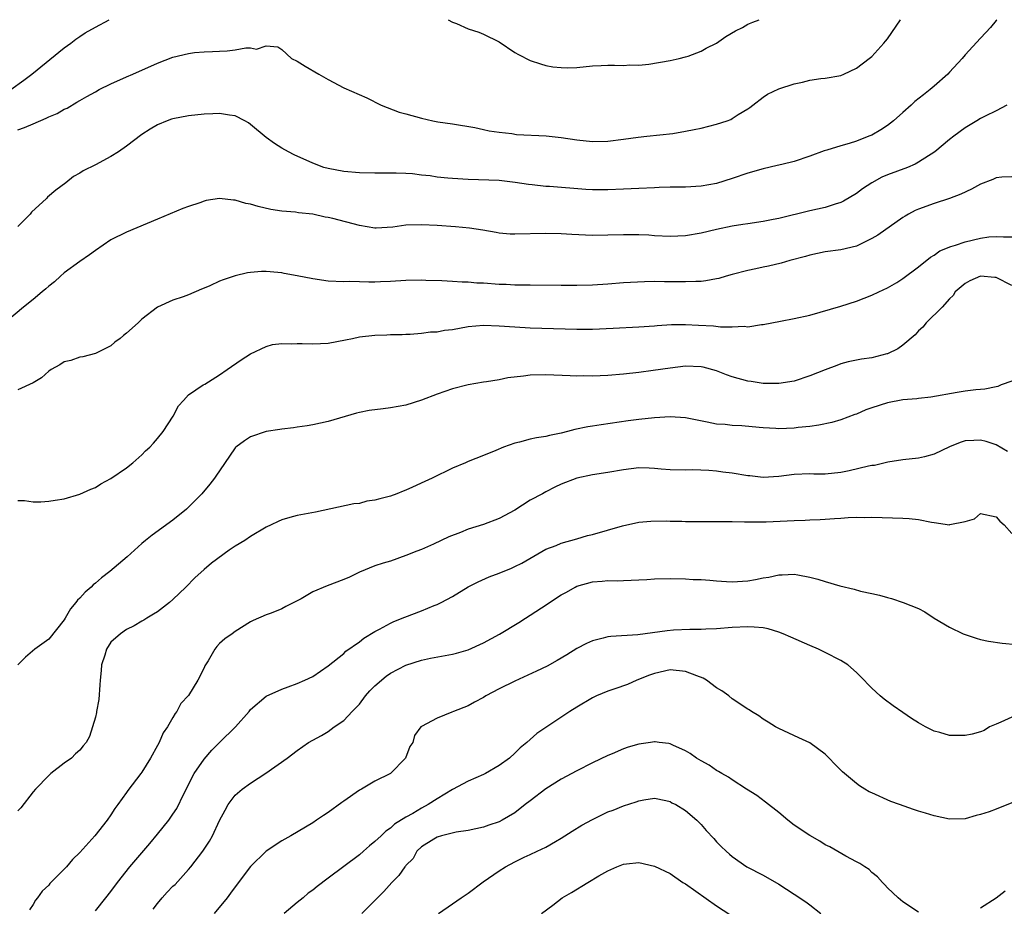
# Model space of a CAD drawing. Units: inches. Extents: x 2673000 to 2676000, y 1548000 to 1551000.
# Drawn here: x 2673123 to 2673250, y 1550886 to 1551000 of the extents above; entities that cross this region are included whole.
import ezdxf

# ---------------------------------------------------------------- set-up
doc = ezdxf.new("R2010")
doc.units = ezdxf.units.IN
doc.header["$MEASUREMENT"] = 0
doc.layers.add('LD26731548_2ft', color=135, linetype='Continuous')

msp = doc.modelspace()

# ---------------------------------------------------------------- linework, layer by layer
at = {"layer": 'LD26731548_2ft'}
for points, elevation in [([(2673122.11, 1550991), (2673123.8, 1550992.2), (2673124.83, 1550993), (2673129, 1550996.4), (2673129.85, 1550997), (2673130.5, 1550997.5), (2673131, 1550997.85), (2673131.71, 1550998.29), (2673133, 1550999.06), (2673134.8, 1551000)], 8652), ([(2673249.07, 1551000), (2673249, 1550999.91), (2673248.26, 1550999), (2673247.66, 1550998.34), (2673247, 1550997.64), (2673245, 1550995.47), (2673244.6, 1550995), (2673243, 1550993.25), (2673242.79, 1550993), (2673241, 1550991.44), (2673240.52, 1550991), (2673239.65, 1550990.35), (2673238.53, 1550989.47), (2673238.04, 1550989), (2673237, 1550988.06), (2673235.78, 1550987), (2673235, 1550986.39), (2673234.16, 1550985.84), (2673233, 1550985.16), (2673232.61, 1550985), (2673231, 1550984.38), (2673230.08, 1550984.08), (2673229, 1550983.78), (2673227.21, 1550983.21), (2673226.87, 1550983.13), (2673225, 1550982.43), (2673223, 1550981.77), (2673221.38, 1550981.38), (2673220.78, 1550981.22), (2673219, 1550980.83), (2673217, 1550980.27), (2673215, 1550979.58), (2673213, 1550978.93), (2673211, 1550978.59), (2673209, 1550978.47), (2673207, 1550978.44), (2673205.61, 1550978.39), (2673205, 1550978.38), (2673203, 1550978.3), (2673201, 1550978.18), (2673199, 1550978.09), (2673197, 1550978.12), (2673196.17, 1550978.17), (2673191.47, 1550978.53), (2673191, 1550978.56), (2673189.24, 1550978.76), (2673188.79, 1550978.79), (2673187.07, 1550979.07), (2673185, 1550979.3), (2673181, 1550979.42), (2673179, 1550979.56), (2673178.37, 1550979.63), (2673177, 1550979.75), (2673176.11, 1550979.89), (2673175, 1550980), (2673173.85, 1550980.15), (2673173, 1550980.21), (2673171.75, 1550980.25), (2673169, 1550980.24), (2673167, 1550980.3), (2673165, 1550980.48), (2673163, 1550980.84), (2673162.43, 1550981), (2673161, 1550981.52), (2673158.62, 1550982.62), (2673157.87, 1550983), (2673157, 1550983.49), (2673156.08, 1550984.08), (2673155, 1550984.85), (2673153, 1550986.53), (2673152.72, 1550986.72), (2673152.23, 1550987), (2673151, 1550987.64), (2673150.29, 1550987.71), (2673149, 1550987.94), (2673148.13, 1550987.87), (2673147, 1550987.84), (2673145, 1550987.64), (2673143, 1550987.26), (2673142.8, 1550987.2), (2673142.24, 1550987), (2673141, 1550986.46), (2673140.08, 1550985.92), (2673139, 1550985.23), (2673137, 1550983.72), (2673135.97, 1550983), (2673135, 1550982.39), (2673133, 1550981.31), (2673131.45, 1550980.55), (2673131, 1550980.24), (2673130.19, 1550979.81), (2673129.21, 1550979), (2673127.92, 1550978.08), (2673126.85, 1550977.15), (2673126.71, 1550977), (2673124.78, 1550975.22), (2673124.59, 1550975), (2673123, 1550973.41)], 8656), ([(2673123, 1550985.81), (2673123.88, 1550986.12), (2673125, 1550986.62), (2673126.68, 1550987.32), (2673127, 1550987.49), (2673128.07, 1550987.93), (2673129, 1550988.47), (2673129.38, 1550988.62), (2673130.63, 1550989.37), (2673131, 1550989.62), (2673131.9, 1550990.1), (2673133, 1550990.74), (2673133.49, 1550991), (2673135, 1550991.75), (2673137, 1550992.66), (2673137.82, 1550993), (2673141, 1550994.39), (2673143, 1550995.18), (2673145, 1550995.67), (2673145.76, 1550995.76), (2673147, 1550995.86), (2673148.1, 1550995.9), (2673149, 1550995.97), (2673149.99, 1550996.01), (2673151, 1550996.14), (2673152.39, 1550996.39), (2673153, 1550996.37), (2673153.77, 1550996.23), (2673155, 1550996.62), (2673156.51, 1550996.51), (2673157, 1550996.16), (2673158.28, 1550995), (2673159, 1550994.65), (2673160.04, 1550994.04), (2673161.76, 1550993), (2673163, 1550992.29), (2673165, 1550991.25), (2673167.95, 1550989.95), (2673169.81, 1550989), (2673172.12, 1550988.12), (2673173, 1550987.88), (2673175, 1550987.31), (2673176.45, 1550987), (2673177.12, 1550986.88), (2673179, 1550986.61), (2673181.85, 1550986.15), (2673183, 1550985.89), (2673183.71, 1550985.71), (2673185, 1550985.53), (2673186.65, 1550985.35), (2673187.25, 1550985.25), (2673191.04, 1550985.04), (2673193, 1550984.84), (2673195, 1550984.55), (2673197, 1550984.33), (2673199, 1550984.36), (2673201, 1550984.61), (2673202.89, 1550984.89), (2673204, 1550985), (2673207.37, 1550985.37), (2673209, 1550985.64), (2673210.12, 1550985.88), (2673211, 1550986.04), (2673213, 1550986.54), (2673214.35, 1550987), (2673214.82, 1550987.18), (2673215, 1550987.28), (2673215.79, 1550987.79), (2673217, 1550988.52), (2673217.29, 1550988.71), (2673217.68, 1550989), (2673219, 1550990.04), (2673219.57, 1550990.43), (2673221, 1550991.1), (2673223, 1550991.76), (2673224.04, 1550991.96), (2673225, 1550992.21), (2673226.43, 1550992.43), (2673227, 1550992.47), (2673229, 1550992.84), (2673229.4, 1550993), (2673231, 1550993.75), (2673232.65, 1550995), (2673233, 1550995.28), (2673234.55, 1550997), (2673234.76, 1550997.24), (2673235, 1550997.56), (2673236.69, 1551000)], 8654), ([(2673178.44, 1551000), (2673179, 1550999.68), (2673179.51, 1550999.51), (2673181, 1550998.83), (2673182.38, 1550998.38), (2673183, 1550998.12), (2673185, 1550997.17), (2673187, 1550995.8), (2673187.51, 1550995.51), (2673189, 1550994.74), (2673190.32, 1550994.32), (2673191, 1550994.12), (2673191.92, 1550993.92), (2673193, 1550993.83), (2673193.79, 1550993.79), (2673195, 1550993.85), (2673197, 1550994.06), (2673198.12, 1550994.12), (2673199, 1550994.14), (2673199.86, 1550994.14), (2673201, 1550994.09), (2673201.82, 1550994.18), (2673203, 1550994.16), (2673204.28, 1550994.28), (2673207, 1550994.73), (2673208.2, 1550995), (2673209, 1550995.21), (2673209.32, 1550995.32), (2673211, 1550995.96), (2673211.66, 1550996.34), (2673213, 1550996.97), (2673214.18, 1550997.82), (2673215.43, 1550998.57), (2673216.32, 1550999), (2673217, 1550999.43), (2673217.68, 1550999.68), (2673218.46, 1551000)], 8652), ([(2673250.39, 1550989), (2673249, 1550988.29), (2673247.6, 1550987.6), (2673247, 1550987.28), (2673246.5, 1550987), (2673245, 1550986.07), (2673243.53, 1550985), (2673243, 1550984.59), (2673241.1, 1550983), (2673239, 1550981.67), (2673238.58, 1550981.42), (2673237.59, 1550981), (2673235, 1550980.03), (2673234.28, 1550979.72), (2673232.97, 1550979.03), (2673231.78, 1550978.22), (2673231, 1550977.62), (2673229.36, 1550976.64), (2673229, 1550976.47), (2673228.26, 1550976.26), (2673227, 1550975.85), (2673225, 1550975.4), (2673221, 1550974.44), (2673220.29, 1550974.29), (2673219, 1550974.04), (2673217, 1550973.75), (2673216.37, 1550973.63), (2673215, 1550973.43), (2673212.98, 1550973), (2673211, 1550972.52), (2673209, 1550972.21), (2673207, 1550972.12), (2673205, 1550972.2), (2673204.26, 1550972.26), (2673203, 1550972.31), (2673202.33, 1550972.33), (2673201, 1550972.33), (2673199, 1550972.26), (2673197, 1550972.25), (2673194.36, 1550972.36), (2673193, 1550972.45), (2673191, 1550972.49), (2673187, 1550972.39), (2673186.42, 1550972.42), (2673185, 1550972.55), (2673184.6, 1550972.6), (2673182.91, 1550972.91), (2673181.17, 1550973.17), (2673179.37, 1550973.37), (2673177, 1550973.54), (2673175, 1550973.62), (2673173, 1550973.55), (2673171.31, 1550973.31), (2673169.18, 1550973.18), (2673169, 1550973.18), (2673167, 1550973.51), (2673163.6, 1550974.4), (2673163, 1550974.54), (2673162.61, 1550974.61), (2673161, 1550975), (2673159.16, 1550975.16), (2673158.78, 1550975.22), (2673157, 1550975.35), (2673155.58, 1550975.58), (2673153.96, 1550975.96), (2673153, 1550976.26), (2673152.37, 1550976.37), (2673151, 1550976.78), (2673150.78, 1550976.78), (2673149, 1550976.98), (2673147.28, 1550976.72), (2673147, 1550976.65), (2673146.45, 1550976.45), (2673145, 1550975.98), (2673144.28, 1550975.72), (2673141, 1550974.32), (2673137, 1550972.68), (2673135, 1550971.66), (2673133, 1550970.31), (2673132.25, 1550969.75), (2673131, 1550968.9), (2673129, 1550967.43), (2673128.5, 1550967), (2673127.72, 1550966.28), (2673127, 1550965.71), (2673126.63, 1550965.37), (2673126.16, 1550965), (2673125, 1550964.02), (2673123.74, 1550963), (2673121.34, 1550961)], 8658), ([(2673251, 1550979.8), (2673249.73, 1550979.73), (2673249, 1550979.65), (2673248.55, 1550979.45), (2673247, 1550978.83), (2673245.82, 1550978.18), (2673244.46, 1550977.54), (2673243, 1550977), (2673241, 1550976.35), (2673239, 1550975.61), (2673238.56, 1550975.44), (2673237.72, 1550975), (2673237.26, 1550974.74), (2673237, 1550974.57), (2673233.74, 1550972.26), (2673233, 1550971.84), (2673231, 1550970.87), (2673229, 1550970.39), (2673227, 1550970.12), (2673225, 1550969.71), (2673224.46, 1550969.54), (2673222.42, 1550969), (2673221.32, 1550968.68), (2673219.7, 1550968.3), (2673219, 1550968.17), (2673218.04, 1550967.96), (2673217, 1550967.75), (2673215, 1550967.22), (2673214.23, 1550967), (2673213.29, 1550966.71), (2673213, 1550966.64), (2673211.62, 1550966.38), (2673211, 1550966.31), (2673210.32, 1550966.32), (2673209, 1550966.26), (2673207.73, 1550966.27), (2673207, 1550966.29), (2673206.29, 1550966.29), (2673205, 1550966.3), (2673203.71, 1550966.29), (2673201, 1550966.13), (2673199, 1550965.96), (2673197, 1550965.85), (2673195, 1550965.8), (2673193, 1550965.79), (2673189, 1550965.86), (2673187, 1550965.86), (2673185.92, 1550965.92), (2673185, 1550965.94), (2673183, 1550966.09), (2673182.12, 1550966.12), (2673181, 1550966.23), (2673180.22, 1550966.22), (2673179, 1550966.32), (2673177.61, 1550966.39), (2673175.54, 1550966.46), (2673175, 1550966.49), (2673173, 1550966.46), (2673171, 1550966.31), (2673169.71, 1550966.29), (2673169, 1550966.24), (2673168.23, 1550966.23), (2673167, 1550966.28), (2673165.69, 1550966.31), (2673165, 1550966.29), (2673163, 1550966.36), (2673161, 1550966.64), (2673159, 1550967.04), (2673157.33, 1550967.33), (2673157, 1550967.41), (2673156.52, 1550967.48), (2673155, 1550967.61), (2673154.39, 1550967.61), (2673153, 1550967.49), (2673152.59, 1550967.41), (2673151, 1550967.03), (2673149.48, 1550966.52), (2673149, 1550966.34), (2673147.76, 1550965.76), (2673147, 1550965.44), (2673146.66, 1550965.34), (2673145, 1550964.58), (2673144.33, 1550964.33), (2673143, 1550963.91), (2673141, 1550963), (2673139, 1550961.47), (2673138.5, 1550961), (2673137, 1550959.67), (2673136.62, 1550959.38), (2673136.19, 1550959), (2673135.51, 1550958.49), (2673135, 1550958.03), (2673133, 1550957.03), (2673131.38, 1550956.62), (2673131, 1550956.57), (2673129.85, 1550956.15), (2673129, 1550955.96), (2673128.42, 1550955.58), (2673127.32, 1550955), (2673127, 1550954.77), (2673126.07, 1550953.93), (2673125, 1550953.29), (2673123, 1550952.37)], 8660), ([(2673123, 1550938.13), (2673123.86, 1550938.14), (2673125, 1550937.97), (2673125.98, 1550937.98), (2673127, 1550938.06), (2673127.84, 1550938.16), (2673129, 1550938.34), (2673131, 1550938.93), (2673132.4, 1550939.6), (2673133, 1550939.82), (2673133.72, 1550940.28), (2673135, 1550940.95), (2673137, 1550942.33), (2673137.84, 1550943), (2673139, 1550944.01), (2673139.48, 1550944.52), (2673140, 1550945), (2673140.47, 1550945.53), (2673141, 1550946.1), (2673141.73, 1550947), (2673143.01, 1550949), (2673143.7, 1550950.3), (2673144.35, 1550951), (2673145, 1550951.73), (2673146.89, 1550953), (2673147.12, 1550953.12), (2673149, 1550954.3), (2673149.96, 1550955), (2673151.76, 1550956.24), (2673153, 1550957), (2673155, 1550957.95), (2673155.81, 1550958.19), (2673157, 1550958.33), (2673158.28, 1550958.28), (2673159, 1550958.34), (2673159.65, 1550958.35), (2673161, 1550958.28), (2673163, 1550958.4), (2673165.2, 1550958.8), (2673166.11, 1550959), (2673167, 1550959.18), (2673169, 1550959.43), (2673170.55, 1550959.45), (2673171, 1550959.51), (2673172.5, 1550959.5), (2673173, 1550959.55), (2673173.55, 1550959.55), (2673175, 1550959.65), (2673176.15, 1550959.85), (2673177, 1550959.85), (2673177.94, 1550960.06), (2673179, 1550960.16), (2673181, 1550960.51), (2673183, 1550960.71), (2673185, 1550960.63), (2673187, 1550960.47), (2673189, 1550960.37), (2673195, 1550960.19), (2673197, 1550960.18), (2673199.7, 1550960.3), (2673203, 1550960.47), (2673205, 1550960.62), (2673205.34, 1550960.66), (2673207.2, 1550960.8), (2673209, 1550960.8), (2673210.69, 1550960.69), (2673212.6, 1550960.6), (2673213.52, 1550960.48), (2673215, 1550960.47), (2673216.57, 1550960.57), (2673217, 1550960.5), (2673218.77, 1550960.77), (2673219, 1550960.79), (2673221.22, 1550961.22), (2673223, 1550961.54), (2673225, 1550961.99), (2673226.35, 1550962.35), (2673229, 1550963.12), (2673231, 1550963.79), (2673233, 1550964.57), (2673233.91, 1550965), (2673235, 1550965.49), (2673236.19, 1550966.19), (2673237, 1550966.68), (2673239, 1550968.19), (2673240.54, 1550969.46), (2673241, 1550969.71), (2673241.75, 1550970.25), (2673243.17, 1550970.83), (2673243.75, 1550971), (2673245, 1550971.41), (2673247, 1550971.88), (2673248.05, 1550972.05), (2673249, 1550972.12), (2673249.95, 1550972.05), (2673251, 1550972.05)], 8662), ([(2673251, 1550965.79), (2673249, 1550966.83), (2673248.83, 1550966.83), (2673247, 1550966.99), (2673245.6, 1550966.4), (2673245, 1550966.07), (2673243.72, 1550965), (2673243.48, 1550964.52), (2673243, 1550964.09), (2673242.03, 1550963), (2673239.99, 1550961), (2673239.56, 1550960.44), (2673239, 1550959.96), (2673238.56, 1550959.44), (2673237, 1550958.12), (2673236.34, 1550957.66), (2673235, 1550957.02), (2673234.93, 1550957), (2673233, 1550956.51), (2673231.66, 1550956.34), (2673229.96, 1550955.96), (2673229, 1550955.71), (2673228.5, 1550955.5), (2673227, 1550954.97), (2673225, 1550954.17), (2673223, 1550953.51), (2673221, 1550953.18), (2673219.2, 1550953.2), (2673219, 1550953.19), (2673217.43, 1550953.43), (2673217, 1550953.47), (2673215, 1550954.04), (2673214.29, 1550954.29), (2673213, 1550954.82), (2673211.29, 1550955.29), (2673211, 1550955.34), (2673209, 1550955.41), (2673207, 1550955.18), (2673204.85, 1550954.85), (2673203, 1550954.6), (2673201, 1550954.39), (2673199, 1550954.23), (2673197, 1550954.15), (2673195.83, 1550954.17), (2673195, 1550954.15), (2673194.16, 1550954.16), (2673191, 1550954.31), (2673189, 1550954.27), (2673188.14, 1550954.14), (2673186.1, 1550953.9), (2673185, 1550953.65), (2673183.39, 1550953.39), (2673183, 1550953.35), (2673181, 1550953.01), (2673179, 1550952.5), (2673177, 1550951.82), (2673175, 1550951.06), (2673173, 1550950.4), (2673171, 1550950.04), (2673170.06, 1550949.94), (2673168.28, 1550949.72), (2673167, 1550949.44), (2673166.62, 1550949.38), (2673163, 1550948.32), (2673161, 1550947.88), (2673160.26, 1550947.74), (2673159, 1550947.57), (2673158.53, 1550947.47), (2673157, 1550947.31), (2673156.75, 1550947.25), (2673155, 1550947), (2673153, 1550946.33), (2673152.19, 1550945.81), (2673151.1, 1550945), (2673151, 1550944.9), (2673149, 1550941.97), (2673148.62, 1550941.38), (2673148.35, 1550941), (2673147.75, 1550940.25), (2673146.73, 1550939), (2673145.86, 1550938.14), (2673145, 1550937.27), (2673144.72, 1550937), (2673143, 1550935.62), (2673140.31, 1550933.69), (2673139.45, 1550933), (2673139, 1550932.61), (2673137.1, 1550930.9), (2673134.86, 1550929), (2673133.81, 1550928.19), (2673133, 1550927.48), (2673132.72, 1550927.28), (2673132.46, 1550927), (2673131.67, 1550926.33), (2673131, 1550925.55), (2673130.7, 1550925.3), (2673130.5, 1550925), (2673129.82, 1550924.18), (2673129.13, 1550923), (2673129, 1550922.76), (2673127, 1550920.31), (2673125.2, 1550919), (2673124.02, 1550917.98), (2673123, 1550917)], 8664), ([(2673251, 1550953.5), (2673249.64, 1550953), (2673249.2, 1550952.8), (2673249, 1550952.77), (2673247.55, 1550952.45), (2673247, 1550952.43), (2673246.39, 1550952.39), (2673245, 1550952.2), (2673243.97, 1550952.03), (2673240.57, 1550951.43), (2673239, 1550951.26), (2673238.77, 1550951.23), (2673237, 1550951.07), (2673235, 1550950.72), (2673233, 1550950.08), (2673232.2, 1550949.8), (2673231, 1550949.26), (2673230.8, 1550949.2), (2673229, 1550948.5), (2673227.82, 1550948.18), (2673226.18, 1550947.82), (2673225, 1550947.67), (2673223.52, 1550947.52), (2673223, 1550947.44), (2673221, 1550947.35), (2673220.61, 1550947.39), (2673219, 1550947.48), (2673218.46, 1550947.54), (2673216.26, 1550947.74), (2673215, 1550947.78), (2673214.1, 1550947.9), (2673213, 1550947.96), (2673211.78, 1550948.22), (2673209, 1550948.76), (2673207, 1550948.89), (2673205, 1550948.77), (2673203, 1550948.56), (2673201.62, 1550948.38), (2673198.12, 1550947.88), (2673197, 1550947.71), (2673196.4, 1550947.6), (2673194.73, 1550947.27), (2673193.78, 1550947), (2673193, 1550946.81), (2673191.49, 1550946.51), (2673191, 1550946.38), (2673189.79, 1550946.21), (2673189, 1550946.01), (2673187.64, 1550945.64), (2673187, 1550945.51), (2673185.55, 1550945), (2673184.56, 1550944.56), (2673183, 1550943.93), (2673181, 1550943.16), (2673180.66, 1550943), (2673179, 1550942.31), (2673176.36, 1550941), (2673175.41, 1550940.59), (2673173.85, 1550939.85), (2673173, 1550939.47), (2673172.66, 1550939.34), (2673171.84, 1550939), (2673171, 1550938.7), (2673169.63, 1550938.37), (2673169, 1550938.16), (2673167.97, 1550938.03), (2673167, 1550937.76), (2673166.29, 1550937.71), (2673161.35, 1550936.65), (2673159, 1550936.2), (2673158.05, 1550935.95), (2673157, 1550935.65), (2673156.55, 1550935.45), (2673155.66, 1550935), (2673155, 1550934.7), (2673153, 1550933.51), (2673152.25, 1550933), (2673151, 1550932.25), (2673150.25, 1550931.75), (2673147.94, 1550930.06), (2673147, 1550929.24), (2673145.83, 1550928.17), (2673144.67, 1550927), (2673143, 1550925.38), (2673142.53, 1550925), (2673141, 1550923.83), (2673140.5, 1550923.5), (2673139.64, 1550923), (2673139.25, 1550922.75), (2673139, 1550922.62), (2673137.98, 1550922.02), (2673137, 1550921.52), (2673136.26, 1550921), (2673135, 1550919.92), (2673134.43, 1550919), (2673134.23, 1550918.23), (2673133.81, 1550917), (2673133.73, 1550916.27), (2673133.62, 1550915), (2673133.6, 1550914.4), (2673133.45, 1550912.55), (2673133.15, 1550911), (2673133.14, 1550910.86), (2673133, 1550910.26), (2673132.63, 1550909), (2673132.23, 1550907.77), (2673131.81, 1550907), (2673131.45, 1550906.55), (2673131, 1550906.03), (2673130.45, 1550905.55), (2673129.91, 1550905), (2673129, 1550904.34), (2673127.27, 1550903), (2673127, 1550902.77), (2673125.29, 1550901), (2673125, 1550900.65), (2673123.39, 1550898.61), (2673123, 1550898.2)], 8666), ([(2673250.45, 1550944.45), (2673249, 1550945.29), (2673247.72, 1550945.72), (2673247, 1550945.9), (2673246.13, 1550945.87), (2673245, 1550945.8), (2673244.38, 1550945.62), (2673242.98, 1550945.02), (2673241, 1550944.09), (2673239.76, 1550943.76), (2673239, 1550943.59), (2673237, 1550943.36), (2673235.05, 1550943.05), (2673233.34, 1550942.66), (2673233, 1550942.63), (2673232.55, 1550942.55), (2673230.06, 1550941.94), (2673229, 1550941.74), (2673227, 1550941.53), (2673225.53, 1550941.53), (2673225, 1550941.55), (2673223, 1550941.49), (2673221, 1550941.22), (2673219, 1550941.1), (2673217.3, 1550941.3), (2673217, 1550941.32), (2673215, 1550941.66), (2673213.79, 1550941.79), (2673213, 1550941.92), (2673211.99, 1550942.01), (2673209.93, 1550942.07), (2673209, 1550942.04), (2673207, 1550942.09), (2673205.84, 1550942.16), (2673205, 1550942.26), (2673204.3, 1550942.31), (2673203, 1550942.32), (2673201, 1550942.08), (2673199, 1550941.73), (2673197, 1550941.42), (2673195, 1550940.99), (2673193, 1550940.22), (2673192.17, 1550939.83), (2673191, 1550939.25), (2673190.56, 1550939), (2673189, 1550938.16), (2673187, 1550936.9), (2673185, 1550935.81), (2673183, 1550935.05), (2673181, 1550934.43), (2673180.03, 1550934.03), (2673178.52, 1550933.48), (2673176.53, 1550932.53), (2673175, 1550931.85), (2673174.38, 1550931.62), (2673173, 1550931.04), (2673171, 1550930.34), (2673170.07, 1550930.07), (2673169, 1550929.71), (2673167, 1550928.91), (2673165.73, 1550928.27), (2673165, 1550927.97), (2673162.84, 1550927.16), (2673161, 1550926.38), (2673159.5, 1550925.5), (2673159, 1550925.22), (2673157.52, 1550924.48), (2673157, 1550924.19), (2673155.66, 1550923.66), (2673155, 1550923.44), (2673153.32, 1550922.68), (2673153, 1550922.51), (2673151, 1550921.27), (2673150.64, 1550921), (2673149.67, 1550920.33), (2673149, 1550919.74), (2673148.64, 1550919.36), (2673148.38, 1550919), (2673147.51, 1550917.51), (2673147.18, 1550917), (2673147.12, 1550916.88), (2673147, 1550916.6), (2673146.2, 1550915), (2673145, 1550913.06), (2673144, 1550912), (2673143.48, 1550911), (2673143.26, 1550910.74), (2673143, 1550910.22), (2673142.28, 1550909), (2673141.75, 1550908.25), (2673141.22, 1550907), (2673141, 1550906.6), (2673140.11, 1550905), (2673139, 1550903.19), (2673138.87, 1550903), (2673137.17, 1550900.83), (2673137, 1550900.55), (2673135.9, 1550899), (2673135.49, 1550898.51), (2673135, 1550897.68), (2673134.52, 1550897), (2673132.94, 1550895), (2673131, 1550892.84), (2673130.05, 1550891.95), (2673129.27, 1550891), (2673129, 1550890.71), (2673127.16, 1550888.84), (2673127, 1550888.66), (2673126.14, 1550887.86), (2673125.56, 1550887), (2673125.31, 1550886.69), (2673125, 1550886.16), (2673124.52, 1550885.48)], 8668), ([(2673133, 1550885.35), (2673134.37, 1550887), (2673135, 1550887.82), (2673135.85, 1550889), (2673137.44, 1550891), (2673140.01, 1550893.99), (2673141, 1550895.19), (2673142.45, 1550897), (2673143, 1550897.77), (2673143.48, 1550898.52), (2673144.39, 1550900.39), (2673145.72, 1550903), (2673147, 1550904.84), (2673148, 1550906), (2673149, 1550907), (2673151.05, 1550909), (2673152.81, 1550911), (2673153, 1550911.25), (2673155, 1550912.97), (2673157, 1550913.85), (2673157.83, 1550914.17), (2673159, 1550914.57), (2673159.99, 1550915), (2673161, 1550915.51), (2673163, 1550916.85), (2673165, 1550918.46), (2673165.27, 1550918.73), (2673167, 1550919.95), (2673167.58, 1550920.42), (2673169, 1550921.29), (2673169.57, 1550921.57), (2673171, 1550922.35), (2673171.45, 1550922.55), (2673172.86, 1550923.14), (2673175, 1550923.93), (2673176.63, 1550924.63), (2673177, 1550924.76), (2673177.52, 1550925), (2673179, 1550925.8), (2673181, 1550927.01), (2673182.31, 1550927.69), (2673183.7, 1550928.3), (2673185, 1550928.79), (2673186.57, 1550929.43), (2673187, 1550929.63), (2673187.91, 1550930.09), (2673191, 1550931.86), (2673192.34, 1550932.34), (2673193, 1550932.63), (2673195, 1550933.19), (2673196.38, 1550933.62), (2673197, 1550933.78), (2673200.87, 1550934.87), (2673203, 1550935.34), (2673204.51, 1550935.49), (2673206.5, 1550935.5), (2673207, 1550935.47), (2673208.54, 1550935.46), (2673209, 1550935.44), (2673215, 1550935.44), (2673216.59, 1550935.41), (2673217.37, 1550935.37), (2673219.38, 1550935.38), (2673223, 1550935.58), (2673224.39, 1550935.61), (2673225, 1550935.64), (2673226.32, 1550935.68), (2673227, 1550935.73), (2673228.2, 1550935.8), (2673229, 1550935.88), (2673229.96, 1550935.96), (2673231, 1550935.98), (2673232.04, 1550935.96), (2673233, 1550935.97), (2673237, 1550935.86), (2673237.8, 1550935.8), (2673239, 1550935.67), (2673240.67, 1550935.33), (2673241, 1550935.3), (2673242.98, 1550935.02), (2673243.05, 1550935.05), (2673245, 1550935.43), (2673246.22, 1550935.78), (2673247, 1550936.48), (2673249, 1550936.05), (2673249.46, 1550935.46), (2673250.02, 1550935), (2673251, 1550933.9)], 8670), ([(2673140.44, 1550885.56), (2673141, 1550886.29), (2673141.61, 1550887), (2673142.27, 1550887.73), (2673143, 1550888.5), (2673143.26, 1550888.74), (2673145, 1550890.66), (2673145.28, 1550891), (2673146.83, 1550893), (2673147.69, 1550894.31), (2673148.09, 1550895), (2673149, 1550896.94), (2673149.7, 1550898.3), (2673150.12, 1550899), (2673151, 1550900.21), (2673151.91, 1550901), (2673153, 1550901.77), (2673154.94, 1550903.06), (2673157.69, 1550905), (2673159, 1550905.98), (2673160.47, 1550907), (2673161, 1550907.3), (2673162.12, 1550907.88), (2673163, 1550908.43), (2673163.77, 1550909), (2673165, 1550909.81), (2673166.09, 1550911), (2673167, 1550911.95), (2673167.8, 1550913), (2673168.34, 1550913.66), (2673169, 1550914.29), (2673170.46, 1550915.54), (2673171, 1550915.92), (2673173, 1550916.94), (2673175, 1550917.6), (2673176.16, 1550917.84), (2673179, 1550918.35), (2673179.52, 1550918.48), (2673181, 1550918.92), (2673183, 1550919.83), (2673185.05, 1550920.95), (2673187.55, 1550922.45), (2673188.41, 1550923), (2673189, 1550923.36), (2673191.2, 1550924.8), (2673191.47, 1550925), (2673193, 1550925.98), (2673193.67, 1550926.33), (2673194.8, 1550927), (2673195, 1550927.1), (2673197, 1550927.68), (2673198.26, 1550927.74), (2673199, 1550927.85), (2673200.2, 1550927.8), (2673201, 1550927.83), (2673203, 1550927.91), (2673204.01, 1550927.99), (2673205, 1550928.04), (2673207, 1550928.08), (2673209, 1550928.05), (2673209.99, 1550927.98), (2673211, 1550927.95), (2673212.13, 1550927.87), (2673213, 1550927.78), (2673214.28, 1550927.72), (2673215, 1550927.66), (2673217, 1550927.81), (2673218.02, 1550927.98), (2673219, 1550928.2), (2673219.71, 1550928.29), (2673221, 1550928.59), (2673221.43, 1550928.57), (2673223, 1550928.66), (2673223.44, 1550928.56), (2673225, 1550928.29), (2673226.02, 1550928.02), (2673227, 1550927.7), (2673228.85, 1550927.15), (2673230.72, 1550926.72), (2673231.52, 1550926.48), (2673233, 1550926.16), (2673233.97, 1550925.97), (2673235, 1550925.64), (2673235.54, 1550925.54), (2673237.03, 1550925.03), (2673239, 1550924.26), (2673239.83, 1550923.83), (2673241.03, 1550923), (2673243, 1550921.83), (2673244.76, 1550921), (2673245, 1550920.9), (2673246.42, 1550920.42), (2673247, 1550920.26), (2673248.02, 1550920.02), (2673249.76, 1550919.76), (2673251.61, 1550919.61)], 8672), ([(2673251, 1550910.25), (2673249.61, 1550909.61), (2673249, 1550909.37), (2673248.15, 1550909), (2673247.44, 1550908.56), (2673247, 1550908.38), (2673245.91, 1550908.09), (2673245, 1550907.9), (2673243, 1550907.91), (2673241.73, 1550908.27), (2673241, 1550908.44), (2673239.92, 1550909), (2673239, 1550909.51), (2673238.08, 1550910.08), (2673237, 1550910.85), (2673235.72, 1550911.72), (2673234.57, 1550912.57), (2673234.06, 1550913), (2673233, 1550913.98), (2673232.49, 1550914.49), (2673232.02, 1550915), (2673231, 1550916.02), (2673229.89, 1550917), (2673229, 1550917.56), (2673227, 1550918.59), (2673226.11, 1550919), (2673225, 1550919.46), (2673222.54, 1550920.54), (2673221.55, 1550921), (2673221, 1550921.21), (2673219.62, 1550921.62), (2673219, 1550921.74), (2673217.85, 1550921.85), (2673217, 1550921.9), (2673215, 1550921.8), (2673213, 1550921.64), (2673211.6, 1550921.6), (2673211, 1550921.54), (2673209.55, 1550921.55), (2673207.44, 1550921.44), (2673206.63, 1550921.37), (2673202.87, 1550920.87), (2673199.36, 1550920.64), (2673199, 1550920.58), (2673198.41, 1550920.41), (2673197, 1550920.07), (2673196.25, 1550919.75), (2673195, 1550919.08), (2673193.71, 1550918.29), (2673192.46, 1550917.54), (2673191.17, 1550916.83), (2673189.81, 1550916.19), (2673187, 1550914.91), (2673185, 1550913.89), (2673183.3, 1550913), (2673183, 1550912.79), (2673181.82, 1550912.18), (2673181, 1550911.7), (2673179.11, 1550911), (2673178.89, 1550910.89), (2673177, 1550910.12), (2673175, 1550909.07), (2673174.92, 1550909), (2673174.1, 1550907.9), (2673173.89, 1550907), (2673173.5, 1550906.5), (2673172.92, 1550905), (2673171, 1550903.02), (2673169, 1550902.04), (2673167.28, 1550901), (2673167, 1550900.85), (2673165, 1550899.43), (2673164.74, 1550899.26), (2673163, 1550897.98), (2673162.38, 1550897.62), (2673161.5, 1550897), (2673161, 1550896.68), (2673158.18, 1550895), (2673157, 1550894.33), (2673155, 1550893), (2673153, 1550891.05), (2673151, 1550888.43), (2673150.41, 1550887.59), (2673149.97, 1550887), (2673148.31, 1550885)], 8674), ([(2673251, 1550899.24), (2673249, 1550898.44), (2673248.09, 1550898.09), (2673247, 1550897.72), (2673246.41, 1550897.59), (2673245, 1550897.17), (2673243, 1550897.12), (2673241, 1550897.54), (2673239.91, 1550897.91), (2673239, 1550898.17), (2673238.37, 1550898.37), (2673236.55, 1550899), (2673235.42, 1550899.42), (2673233, 1550900.5), (2673232.66, 1550900.66), (2673232.08, 1550901), (2673231.42, 1550901.42), (2673231, 1550901.74), (2673229.45, 1550903), (2673229.22, 1550903.22), (2673228.22, 1550904.22), (2673227.5, 1550905), (2673227, 1550905.49), (2673225, 1550906.96), (2673223.59, 1550907.59), (2673221, 1550908.78), (2673220.6, 1550909), (2673219.63, 1550909.63), (2673219, 1550910.01), (2673218.43, 1550910.43), (2673217.49, 1550911), (2673217.2, 1550911.2), (2673217, 1550911.3), (2673215, 1550912.61), (2673214.56, 1550913), (2673213.66, 1550913.66), (2673213, 1550914.04), (2673211.69, 1550915), (2673211.26, 1550915.26), (2673210.44, 1550915.56), (2673209, 1550916.13), (2673207, 1550916.34), (2673205, 1550915.88), (2673204.36, 1550915.64), (2673202.74, 1550915), (2673201.52, 1550914.48), (2673199.9, 1550913.9), (2673199, 1550913.59), (2673197.54, 1550913), (2673197, 1550912.73), (2673195, 1550911.55), (2673194.11, 1550911), (2673189.84, 1550908.16), (2673188.57, 1550907), (2673187.71, 1550906.29), (2673187, 1550905.62), (2673186.31, 1550905), (2673185, 1550904.03), (2673183.26, 1550903), (2673183, 1550902.88), (2673181, 1550902.01), (2673179, 1550900.95), (2673177, 1550899.77), (2673175.85, 1550899), (2673175, 1550898.56), (2673173.87, 1550897.87), (2673173, 1550897.38), (2673171.52, 1550896.48), (2673171, 1550895.96), (2673170.4, 1550895.6), (2673169.8, 1550895), (2673169, 1550894.25), (2673168.29, 1550893.71), (2673167.53, 1550893), (2673167, 1550892.56), (2673163, 1550889.52), (2673161.55, 1550888.45), (2673161, 1550887.99), (2673160.41, 1550887.59), (2673159.77, 1550887), (2673159, 1550886.39), (2673157.3, 1550885)], 8676), ([(2673239, 1550885.16), (2673237, 1550886.51), (2673236.38, 1550887), (2673235, 1550888.29), (2673234.67, 1550888.67), (2673234.35, 1550889), (2673233.73, 1550889.73), (2673233, 1550890.28), (2673232.64, 1550890.64), (2673232.07, 1550891), (2673231.43, 1550891.43), (2673231, 1550891.64), (2673229.63, 1550892.37), (2673227.57, 1550893.57), (2673227, 1550893.85), (2673226.29, 1550894.29), (2673225, 1550895.01), (2673223, 1550896.38), (2673222.18, 1550897), (2673221, 1550897.97), (2673219.31, 1550899.31), (2673218.16, 1550900.16), (2673216.87, 1550901), (2673215, 1550902.18), (2673214.53, 1550902.53), (2673213.67, 1550903), (2673213.26, 1550903.26), (2673213, 1550903.4), (2673212.06, 1550904.06), (2673211, 1550904.64), (2673210.42, 1550905), (2673209.58, 1550905.58), (2673209, 1550905.91), (2673207.36, 1550906.64), (2673207, 1550906.82), (2673206.86, 1550906.86), (2673205.61, 1550907), (2673205.09, 1550907.09), (2673205, 1550907.09), (2673204.49, 1550907), (2673203, 1550906.8), (2673201.61, 1550906.39), (2673201, 1550906.17), (2673199.54, 1550905.54), (2673199, 1550905.32), (2673197, 1550904.38), (2673195, 1550903.36), (2673193, 1550902.26), (2673191, 1550901.03), (2673189, 1550899.51), (2673188.36, 1550899), (2673187, 1550897.96), (2673185.38, 1550897), (2673185, 1550896.79), (2673183.65, 1550896.35), (2673183, 1550896.09), (2673181, 1550895.68), (2673179.45, 1550895.45), (2673177.58, 1550895), (2673177, 1550894.82), (2673176.57, 1550894.57), (2673175, 1550893.57), (2673174.41, 1550893), (2673173.91, 1550892.09), (2673173, 1550891.18), (2673172.93, 1550891.07), (2673172.86, 1550891), (2673172.1, 1550889.9), (2673171.18, 1550889), (2673170.17, 1550887.83), (2673169.18, 1550886.82), (2673167.32, 1550885)], 8678), ([(2673177.18, 1550885), (2673179, 1550886.22), (2673180.11, 1550887), (2673181, 1550887.6), (2673182.93, 1550889.07), (2673185, 1550890.48), (2673185.81, 1550891), (2673187, 1550891.64), (2673188.24, 1550892.24), (2673189, 1550892.6), (2673189.89, 1550893), (2673191, 1550893.53), (2673192.27, 1550894.27), (2673193, 1550894.67), (2673194.41, 1550895.59), (2673195.65, 1550896.35), (2673197, 1550897.1), (2673199, 1550898.06), (2673199.69, 1550898.31), (2673201, 1550898.84), (2673202.65, 1550899.35), (2673203, 1550899.51), (2673203.64, 1550899.64), (2673205, 1550899.84), (2673206.46, 1550899.54), (2673207, 1550899.41), (2673207.25, 1550899.25), (2673207.76, 1550899), (2673209, 1550898.23), (2673210.46, 1550897), (2673211, 1550896.44), (2673211.67, 1550895.67), (2673212.64, 1550894.64), (2673213, 1550894.22), (2673213.6, 1550893.6), (2673214.22, 1550893), (2673214.65, 1550892.65), (2673215, 1550892.33), (2673216.91, 1550891), (2673219, 1550889.92), (2673221, 1550888.78), (2673223, 1550887.49), (2673224.48, 1550886.48), (2673225, 1550886.09), (2673226.4, 1550885)], 8680), ([(2673190.45, 1550885), (2673191.93, 1550886.07), (2673193.1, 1550887), (2673194.31, 1550887.69), (2673196.43, 1550889), (2673197.84, 1550889.84), (2673199, 1550890.49), (2673200.14, 1550891), (2673201, 1550891.33), (2673201.38, 1550891.38), (2673203, 1550891.54), (2673205, 1550891.1), (2673207, 1550890.13), (2673208.67, 1550889), (2673209, 1550888.8), (2673213, 1550886), (2673217.55, 1550883)], 8682), ([(2673250.14, 1550887.86), (2673249, 1550886.97), (2673247, 1550885.66)], 8678)]:
    msp.add_lwpolyline(points, dxfattribs=dict(at, elevation=elevation))

doc.saveas('drawing.dxf')
